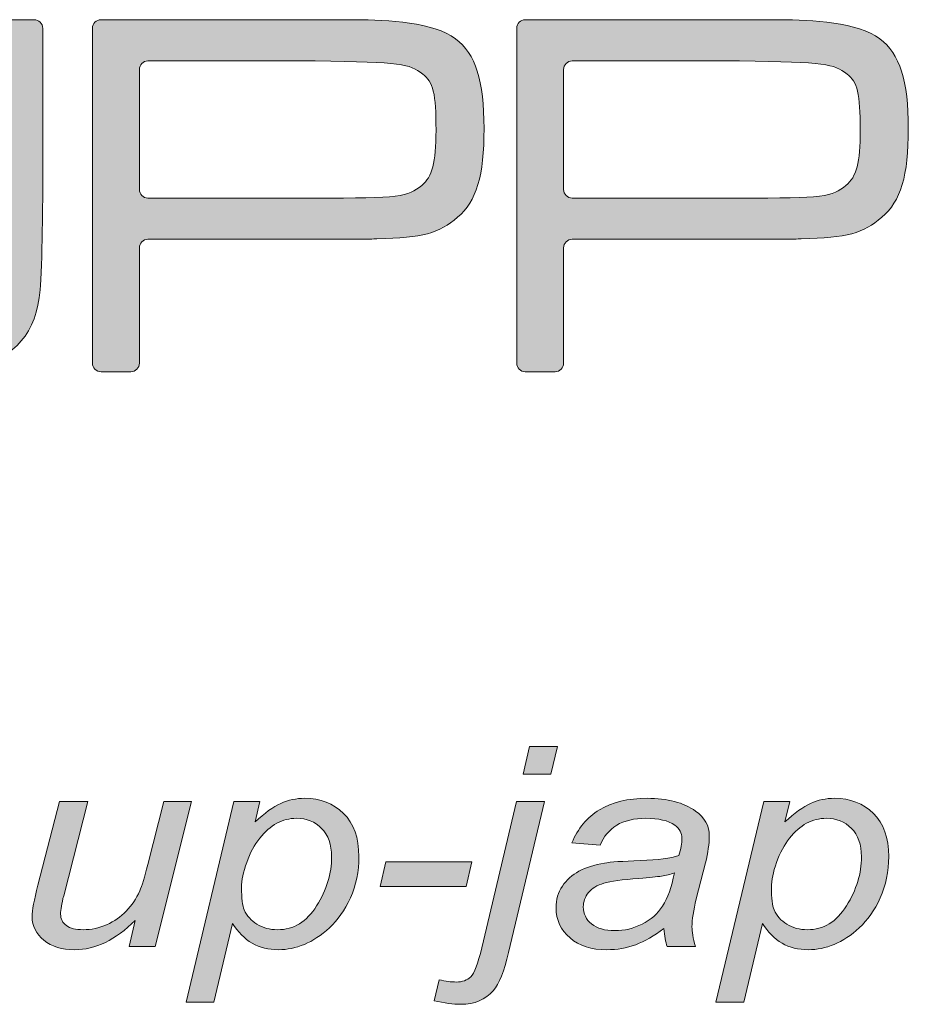
# Model space of a CAD drawing. Units: inches. Extents: x 6 to 386, y 6 to 238.
# Drawn here: x 203 to 208, y 28 to 34 of the extents above; entities that cross this region are included whole.
import ezdxf

# ---------------------------------------------------------------- set-up
doc = ezdxf.new("R2010")
doc.units = ezdxf.units.IN
doc.header["$MEASUREMENT"] = 0
doc.layers.add('A4横枠', color=7, linetype='Continuous')

# ---------------------------------------------------------------- blocks, each defined once
blk = doc.blocks.new('block 2')
at = {"layer": 'A4横枠', "true_color": 0x221814}
h = blk.add_hatch(color=179, dxfattribs=at)
h.dxf.hatch_style = 2
edge = h.paths.add_edge_path()
edge.add_spline(control_points=[(205.4379, 27.8839), (205.4379, 27.8839), (205.4683, 28.011), (205.4683, 28.011), (205.5075, 28.0017), (205.542, 27.9973), (205.5723, 27.9973), (205.6088, 27.9973), (205.6381, 28.0079), (205.6598, 28.029), (205.6815, 28.05), (205.7042, 28.1082), (205.7273, 28.204), (205.7273, 28.204), (205.9378, 29.0914), (205.9378, 29.0914), (205.9378, 29.0914), (206.1063, 29.0914), (206.1063, 29.0914), (206.1063, 29.0914), (205.8899, 28.1767), (205.8899, 28.1767), (205.8631, 28.0631), (205.8317, 27.9859), (205.7966, 27.9445), (205.7497, 27.8898), (205.6839, 27.8622), (205.5999, 27.8622), (205.5554, 27.8622), (205.5013, 27.8694), (205.4379, 27.8839)], knot_values=[0, 0, 0, 0, 1, 1, 1, 2, 2, 2, 3, 3, 3, 4, 4, 4, 5, 5, 5, 6, 6, 6, 7, 7, 7, 8, 8, 8, 9, 9, 9, 10, 10, 10, 10], degree=3, periodic=1)
h.paths.add_polyline_path([(205.9771, 29.2568), (206.0167, 29.4249), (206.1859, 29.4249), (206.1459, 29.2568)])
h = blk.add_hatch(color=179, dxfattribs=at)
h.dxf.hatch_style = 2
edge = h.paths.add_edge_path()
edge.add_spline(control_points=[(203.6268, 28.3711), (203.5073, 28.2522), (203.3847, 28.1929), (203.2593, 28.1929), (203.1821, 28.1929), (203.1197, 28.2122), (203.0725, 28.2512), (203.025, 28.2897), (203.0016, 28.3373), (203.0016, 28.3931), (203.0016, 28.4303), (203.0129, 28.4937), (203.0364, 28.5836), (203.0364, 28.5836), (203.168, 29.0914), (203.168, 29.0914), (203.168, 29.0914), (203.3399, 29.0914), (203.3399, 29.0914), (203.3399, 29.0914), (203.1928, 28.5199), (203.1928, 28.5199), (203.1804, 28.4723), (203.1742, 28.4351), (203.1742, 28.4089), (203.1742, 28.379), (203.1859, 28.3559), (203.209, 28.3394), (203.232, 28.3225), (203.2661, 28.3142), (203.3113, 28.3142), (203.3595, 28.3142), (203.4067, 28.3242), (203.4529, 28.3445), (203.499, 28.3648), (203.5387, 28.3924), (203.5721, 28.4269), (203.6055, 28.4617), (203.6327, 28.5027), (203.6537, 28.5499), (203.6675, 28.5798), (203.6837, 28.6329), (203.7023, 28.7087), (203.7023, 28.7087), (203.7991, 29.0914), (203.7991, 29.0914), (203.7991, 29.0914), (203.9683, 29.0914), (203.9683, 29.0914), (203.9683, 29.0914), (203.7471, 28.2122), (203.7471, 28.2122), (203.7471, 28.2122), (203.5893, 28.2122), (203.5893, 28.2122), (203.5893, 28.2122), (203.6268, 28.3711), (203.6268, 28.3711)], knot_values=[0, 0, 0, 0, 1, 1, 1, 2, 2, 2, 3, 3, 3, 4, 4, 4, 5, 5, 5, 6, 6, 6, 7, 7, 7, 8, 8, 8, 9, 9, 9, 10, 10, 10, 11, 11, 11, 12, 12, 12, 13, 13, 13, 14, 14, 14, 15, 15, 15, 16, 16, 16, 17, 17, 17, 18, 18, 18, 19, 19, 19, 19], degree=3, periodic=1)
h = blk.add_hatch(color=179, dxfattribs=at)
h.dxf.hatch_style = 2
edge = h.paths.add_edge_path()
edge.add_spline(control_points=[(203.9348, 27.876), (203.9348, 27.876), (204.2242, 29.0914), (204.2242, 29.0914), (204.2242, 29.0914), (204.3817, 29.0914), (204.3817, 29.0914), (204.3817, 29.0914), (204.3527, 28.9677), (204.3527, 28.9677), (204.4106, 29.0215), (204.4626, 29.0587), (204.5084, 29.0797), (204.5539, 29.1004), (204.6025, 29.1107), (204.6535, 29.1107), (204.7482, 29.1107), (204.8264, 29.0801), (204.8888, 29.0194), (204.9511, 28.9584), (204.9821, 28.8713), (204.9821, 28.7576), (204.9821, 28.666), (204.9649, 28.5826), (204.9305, 28.5075), (204.896, 28.4324), (204.854, 28.3717), (204.8037, 28.3259), (204.7537, 28.2804), (204.7031, 28.2467), (204.6518, 28.2253), (204.6004, 28.2036), (204.5481, 28.1929), (204.4943, 28.1929), (204.3748, 28.1929), (204.2821, 28.2463), (204.2163, 28.3528), (204.2163, 28.3528), (204.1036, 27.876), (204.1036, 27.876), (204.1036, 27.876), (203.9348, 27.876), (203.9348, 27.876)], knot_values=[0, 0, 0, 0, 1, 1, 1, 2, 2, 2, 3, 3, 3, 4, 4, 4, 5, 5, 5, 6, 6, 6, 7, 7, 7, 8, 8, 8, 9, 9, 9, 10, 10, 10, 11, 11, 11, 12, 12, 12, 13, 13, 13, 14, 14, 14, 14], degree=3, periodic=1)
edge = h.paths.add_edge_path()
edge.add_spline(control_points=[(204.2711, 28.5702), (204.2711, 28.5047), (204.2762, 28.4592), (204.2869, 28.4341), (204.3028, 28.3983), (204.3286, 28.3693), (204.3644, 28.3473), (204.4003, 28.3252), (204.4416, 28.3142), (204.4888, 28.3142), (204.5867, 28.3142), (204.6659, 28.3628), (204.7262, 28.4592), (204.7865, 28.5564), (204.8168, 28.6553), (204.8168, 28.7562), (204.8168, 28.8306), (204.7965, 28.8882), (204.7561, 28.9285), (204.7155, 28.9691), (204.6649, 28.9894), (204.6046, 28.9894), (204.5612, 28.9894), (204.5212, 28.9795), (204.484, 28.9591), (204.4471, 28.9391), (204.4127, 28.9088), (204.381, 28.8689), (204.3489, 28.8289), (204.3228, 28.7796), (204.3021, 28.7218), (204.2814, 28.6639), (204.2711, 28.6132), (204.2711, 28.5702)], knot_values=[0, 0, 0, 0, 1, 1, 1, 2, 2, 2, 3, 3, 3, 4, 4, 4, 5, 5, 5, 6, 6, 6, 7, 7, 7, 8, 8, 8, 9, 9, 9, 10, 10, 10, 11, 11, 11, 11], degree=3, periodic=1)
h = blk.add_hatch(color=179, dxfattribs=at)
h.dxf.hatch_style = 2
edge = h.paths.add_edge_path()
edge.add_spline(control_points=[(206.8304, 28.3214), (206.7715, 28.2767), (206.7147, 28.2443), (206.6603, 28.2236), (206.6055, 28.2033), (206.5473, 28.1929), (206.4852, 28.1929), (206.3929, 28.1929), (206.3185, 28.2167), (206.262, 28.2646), (206.2055, 28.3121), (206.1773, 28.3731), (206.1773, 28.4475), (206.1773, 28.4965), (206.19, 28.5399), (206.2155, 28.5778), (206.2406, 28.6157), (206.2744, 28.646), (206.3161, 28.6687), (206.3581, 28.6914), (206.4095, 28.708), (206.4701, 28.718), (206.5073, 28.7245), (206.58, 28.7297), (206.6882, 28.7335), (206.7963, 28.7376), (206.8738, 28.7473), (206.9207, 28.7634), (206.9341, 28.8044), (206.9407, 28.8385), (206.9407, 28.8658), (206.9407, 28.9006), (206.9262, 28.9278), (206.8973, 28.9478), (206.8573, 28.9757), (206.7987, 28.9894), (206.7223, 28.9894), (206.6499, 28.9894), (206.591, 28.9753), (206.5448, 28.9471), (206.499, 28.9188), (206.4656, 28.8789), (206.4446, 28.8268), (206.4446, 28.8268), (206.2737, 28.8406), (206.2737, 28.8406), (206.3089, 28.9278), (206.3647, 28.9946), (206.4408, 29.0411), (206.5173, 29.0876), (206.6134, 29.1107), (206.7295, 29.1107), (206.8532, 29.1107), (206.951, 29.0849), (207.0234, 29.0329), (207.0785, 28.9943), (207.106, 28.9443), (207.106, 28.8823), (207.106, 28.8354), (207.0985, 28.781), (207.083, 28.7193), (207.083, 28.7193), (207.0275, 28.5009), (207.0275, 28.5009), (207.0103, 28.4313), (207.0013, 28.3748), (207.0013, 28.3314), (207.0013, 28.3039), (207.0082, 28.2643), (207.022, 28.2122), (207.022, 28.2122), (206.8508, 28.2122), (206.8508, 28.2122), (206.8411, 28.2408), (206.8342, 28.2773), (206.8304, 28.3214)], knot_values=[0, 0, 0, 0, 1, 1, 1, 2, 2, 2, 3, 3, 3, 4, 4, 4, 5, 5, 5, 6, 6, 6, 7, 7, 7, 8, 8, 8, 9, 9, 9, 10, 10, 10, 11, 11, 11, 12, 12, 12, 13, 13, 13, 14, 14, 14, 15, 15, 15, 16, 16, 16, 17, 17, 17, 18, 18, 18, 19, 19, 19, 20, 20, 20, 21, 21, 21, 22, 22, 22, 23, 23, 23, 24, 24, 24, 25, 25, 25, 25], degree=3, periodic=1)
edge = h.paths.add_edge_path()
edge.add_spline(control_points=[(206.8949, 28.6584), (206.8707, 28.6501), (206.8446, 28.6436), (206.817, 28.6391), (206.7894, 28.6349), (206.7433, 28.6301), (206.6792, 28.6253), (206.5789, 28.6174), (206.5083, 28.6077), (206.467, 28.5957), (206.426, 28.584), (206.395, 28.565), (206.374, 28.5388), (206.3533, 28.513), (206.3426, 28.4844), (206.3426, 28.4527), (206.3426, 28.411), (206.3595, 28.3762), (206.3926, 28.3493), (206.4256, 28.3221), (206.4732, 28.3087), (206.5345, 28.3087), (206.5914, 28.3087), (206.6461, 28.3218), (206.6985, 28.348), (206.7512, 28.3742), (206.7925, 28.411), (206.8232, 28.4579), (206.8539, 28.5047), (206.8776, 28.5716), (206.8949, 28.6584)], knot_values=[0, 0, 0, 0, 1, 1, 1, 2, 2, 2, 3, 3, 3, 4, 4, 4, 5, 5, 5, 6, 6, 6, 7, 7, 7, 8, 8, 8, 9, 9, 9, 10, 10, 10, 10], degree=3, periodic=1)
h = blk.add_hatch(color=179, dxfattribs=at)
h.dxf.hatch_style = 2
edge = h.paths.add_edge_path()
edge.add_spline(control_points=[(207.1467, 27.876), (207.1467, 27.876), (207.4361, 29.0914), (207.4361, 29.0914), (207.4361, 29.0914), (207.5935, 29.0914), (207.5935, 29.0914), (207.5935, 29.0914), (207.5646, 28.9677), (207.5646, 28.9677), (207.6225, 29.0215), (207.6745, 29.0587), (207.72, 29.0797), (207.7658, 29.1004), (207.8144, 29.1107), (207.8653, 29.1107), (207.9601, 29.1107), (208.0383, 29.0801), (208.1006, 29.0194), (208.163, 28.9584), (208.194, 28.8713), (208.194, 28.7576), (208.194, 28.666), (208.1768, 28.5826), (208.1423, 28.5075), (208.1079, 28.4324), (208.0659, 28.3717), (208.0156, 28.3259), (207.9656, 28.2804), (207.915, 28.2467), (207.8636, 28.2253), (207.8123, 28.2036), (207.7599, 28.1929), (207.7058, 28.1929), (207.5866, 28.1929), (207.494, 28.2463), (207.4282, 28.3528), (207.4282, 28.3528), (207.3155, 27.876), (207.3155, 27.876), (207.3155, 27.876), (207.1467, 27.876), (207.1467, 27.876)], knot_values=[0, 0, 0, 0, 1, 1, 1, 2, 2, 2, 3, 3, 3, 4, 4, 4, 5, 5, 5, 6, 6, 6, 7, 7, 7, 8, 8, 8, 9, 9, 9, 10, 10, 10, 11, 11, 11, 12, 12, 12, 13, 13, 13, 14, 14, 14, 14], degree=3, periodic=1)
edge = h.paths.add_edge_path()
edge.add_spline(control_points=[(207.4829, 28.5702), (207.4829, 28.5047), (207.4881, 28.4592), (207.4988, 28.4341), (207.5146, 28.3983), (207.5405, 28.3693), (207.5763, 28.3473), (207.6121, 28.3252), (207.6535, 28.3142), (207.7007, 28.3142), (207.7985, 28.3142), (207.8778, 28.3628), (207.938, 28.4592), (207.9983, 28.5564), (208.0286, 28.6553), (208.0286, 28.7562), (208.0286, 28.8306), (208.0083, 28.8882), (207.9677, 28.9285), (207.9274, 28.9691), (207.8767, 28.9894), (207.8164, 28.9894), (207.773, 28.9894), (207.7331, 28.9795), (207.6958, 28.9591), (207.6586, 28.9391), (207.6245, 28.9088), (207.5925, 28.8689), (207.5608, 28.8289), (207.5346, 28.7796), (207.5139, 28.7218), (207.4933, 28.6639), (207.4829, 28.6132), (207.4829, 28.5702)], knot_values=[0, 0, 0, 0, 1, 1, 1, 2, 2, 2, 3, 3, 3, 4, 4, 4, 5, 5, 5, 6, 6, 6, 7, 7, 7, 8, 8, 8, 9, 9, 9, 10, 10, 10, 11, 11, 11, 11], degree=3, periodic=1)
h = blk.add_hatch(color=179, dxfattribs=at)
h.dxf.hatch_style = 2
h.paths.add_polyline_path([(205.1106, 28.576), (205.1465, 28.7249), (205.6674, 28.7249), (205.6315, 28.576)])
at = {"layer": 'A4横枠', "lineweight": 0}
for points in [[(205.9771, 29.2568), (206.0167, 29.4249), (206.1859, 29.4249), (206.1459, 29.2568), (205.9771, 29.2568)], [(205.1106, 28.576), (205.1465, 28.7249), (205.6674, 28.7249), (205.6315, 28.576), (205.1106, 28.576)]]:
    blk.add_lwpolyline(points, dxfattribs=at)
for points, knots in [([(203.6268, 28.3711), (203.5073, 28.2522), (203.3847, 28.1929), (203.2593, 28.1929), (203.1821, 28.1929), (203.1197, 28.2122), (203.0725, 28.2512), (203.025, 28.2897), (203.0016, 28.3373), (203.0016, 28.3931), (203.0016, 28.4303), (203.0129, 28.4937), (203.0364, 28.5836), (203.0364, 28.5836), (203.168, 29.0914), (203.168, 29.0914), (203.168, 29.0914), (203.3399, 29.0914), (203.3399, 29.0914), (203.3399, 29.0914), (203.1928, 28.5199), (203.1928, 28.5199), (203.1804, 28.4723), (203.1742, 28.4351), (203.1742, 28.4089), (203.1742, 28.379), (203.1859, 28.3559), (203.209, 28.3394), (203.232, 28.3225), (203.2661, 28.3142), (203.3113, 28.3142), (203.3595, 28.3142), (203.4067, 28.3242), (203.4529, 28.3445), (203.499, 28.3648), (203.5387, 28.3924), (203.5721, 28.4269), (203.6055, 28.4617), (203.6327, 28.5027), (203.6537, 28.5499), (203.6675, 28.5798), (203.6837, 28.6329), (203.7023, 28.7087), (203.7023, 28.7087), (203.7991, 29.0914), (203.7991, 29.0914), (203.7991, 29.0914), (203.9683, 29.0914), (203.9683, 29.0914), (203.9683, 29.0914), (203.7471, 28.2122), (203.7471, 28.2122), (203.7471, 28.2122), (203.5893, 28.2122), (203.5893, 28.2122), (203.5893, 28.2122), (203.6268, 28.3711), (203.6268, 28.3711)], [0, 0, 0, 0, 1, 1, 1, 2, 2, 2, 3, 3, 3, 4, 4, 4, 5, 5, 5, 6, 6, 6, 7, 7, 7, 8, 8, 8, 9, 9, 9, 10, 10, 10, 11, 11, 11, 12, 12, 12, 13, 13, 13, 14, 14, 14, 15, 15, 15, 16, 16, 16, 17, 17, 17, 18, 18, 18, 19, 19, 19, 19]), ([(203.9348, 27.876), (203.9348, 27.876), (204.2242, 29.0914), (204.2242, 29.0914), (204.2242, 29.0914), (204.3817, 29.0914), (204.3817, 29.0914), (204.3817, 29.0914), (204.3527, 28.9677), (204.3527, 28.9677), (204.4106, 29.0215), (204.4626, 29.0587), (204.5084, 29.0797), (204.5539, 29.1004), (204.6025, 29.1107), (204.6535, 29.1107), (204.7482, 29.1107), (204.8264, 29.0801), (204.8888, 29.0194), (204.9511, 28.9584), (204.9821, 28.8713), (204.9821, 28.7576), (204.9821, 28.666), (204.9649, 28.5826), (204.9305, 28.5075), (204.896, 28.4324), (204.854, 28.3717), (204.8037, 28.3259), (204.7537, 28.2804), (204.7031, 28.2467), (204.6518, 28.2253), (204.6004, 28.2036), (204.5481, 28.1929), (204.4943, 28.1929), (204.3748, 28.1929), (204.2821, 28.2463), (204.2163, 28.3528), (204.2163, 28.3528), (204.1036, 27.876), (204.1036, 27.876), (204.1036, 27.876), (203.9348, 27.876), (203.9348, 27.876)], [0, 0, 0, 0, 1, 1, 1, 2, 2, 2, 3, 3, 3, 4, 4, 4, 5, 5, 5, 6, 6, 6, 7, 7, 7, 8, 8, 8, 9, 9, 9, 10, 10, 10, 11, 11, 11, 12, 12, 12, 13, 13, 13, 14, 14, 14, 14]), ([(205.4379, 27.8839), (205.4379, 27.8839), (205.4683, 28.011), (205.4683, 28.011), (205.5075, 28.0017), (205.542, 27.9973), (205.5723, 27.9973), (205.6088, 27.9973), (205.6381, 28.0079), (205.6598, 28.029), (205.6815, 28.05), (205.7042, 28.1082), (205.7273, 28.204), (205.7273, 28.204), (205.9378, 29.0914), (205.9378, 29.0914), (205.9378, 29.0914), (206.1063, 29.0914), (206.1063, 29.0914), (206.1063, 29.0914), (205.8899, 28.1767), (205.8899, 28.1767), (205.8631, 28.0631), (205.8317, 27.9859), (205.7966, 27.9445), (205.7497, 27.8898), (205.6839, 27.8622), (205.5999, 27.8622), (205.5554, 27.8622), (205.5013, 27.8694), (205.4379, 27.8839)], [0, 0, 0, 0, 1, 1, 1, 2, 2, 2, 3, 3, 3, 4, 4, 4, 5, 5, 5, 6, 6, 6, 7, 7, 7, 8, 8, 8, 9, 9, 9, 10, 10, 10, 10]), ([(206.8304, 28.3214), (206.7715, 28.2767), (206.7147, 28.2443), (206.6603, 28.2236), (206.6055, 28.2033), (206.5473, 28.1929), (206.4852, 28.1929), (206.3929, 28.1929), (206.3185, 28.2167), (206.262, 28.2646), (206.2055, 28.3121), (206.1773, 28.3731), (206.1773, 28.4475), (206.1773, 28.4965), (206.19, 28.5399), (206.2155, 28.5778), (206.2406, 28.6157), (206.2744, 28.646), (206.3161, 28.6687), (206.3581, 28.6914), (206.4095, 28.708), (206.4701, 28.718), (206.5073, 28.7245), (206.58, 28.7297), (206.6882, 28.7335), (206.7963, 28.7376), (206.8738, 28.7473), (206.9207, 28.7634), (206.9341, 28.8044), (206.9407, 28.8385), (206.9407, 28.8658), (206.9407, 28.9006), (206.9262, 28.9278), (206.8973, 28.9478), (206.8573, 28.9757), (206.7987, 28.9894), (206.7223, 28.9894), (206.6499, 28.9894), (206.591, 28.9753), (206.5448, 28.9471), (206.499, 28.9188), (206.4656, 28.8789), (206.4446, 28.8268), (206.4446, 28.8268), (206.2737, 28.8406), (206.2737, 28.8406), (206.3089, 28.9278), (206.3647, 28.9946), (206.4408, 29.0411), (206.5173, 29.0876), (206.6134, 29.1107), (206.7295, 29.1107), (206.8532, 29.1107), (206.951, 29.0849), (207.0234, 29.0329), (207.0785, 28.9943), (207.106, 28.9443), (207.106, 28.8823), (207.106, 28.8354), (207.0985, 28.781), (207.083, 28.7193), (207.083, 28.7193), (207.0275, 28.5009), (207.0275, 28.5009), (207.0103, 28.4313), (207.0013, 28.3748), (207.0013, 28.3314), (207.0013, 28.3039), (207.0082, 28.2643), (207.022, 28.2122), (207.022, 28.2122), (206.8508, 28.2122), (206.8508, 28.2122), (206.8411, 28.2408), (206.8342, 28.2773), (206.8304, 28.3214)], [0, 0, 0, 0, 1, 1, 1, 2, 2, 2, 3, 3, 3, 4, 4, 4, 5, 5, 5, 6, 6, 6, 7, 7, 7, 8, 8, 8, 9, 9, 9, 10, 10, 10, 11, 11, 11, 12, 12, 12, 13, 13, 13, 14, 14, 14, 15, 15, 15, 16, 16, 16, 17, 17, 17, 18, 18, 18, 19, 19, 19, 20, 20, 20, 21, 21, 21, 22, 22, 22, 23, 23, 23, 24, 24, 24, 25, 25, 25, 25]), ([(207.1467, 27.876), (207.1467, 27.876), (207.4361, 29.0914), (207.4361, 29.0914), (207.4361, 29.0914), (207.5935, 29.0914), (207.5935, 29.0914), (207.5935, 29.0914), (207.5646, 28.9677), (207.5646, 28.9677), (207.6225, 29.0215), (207.6745, 29.0587), (207.72, 29.0797), (207.7658, 29.1004), (207.8144, 29.1107), (207.8653, 29.1107), (207.9601, 29.1107), (208.0383, 29.0801), (208.1006, 29.0194), (208.163, 28.9584), (208.194, 28.8713), (208.194, 28.7576), (208.194, 28.666), (208.1768, 28.5826), (208.1423, 28.5075), (208.1079, 28.4324), (208.0659, 28.3717), (208.0156, 28.3259), (207.9656, 28.2804), (207.915, 28.2467), (207.8636, 28.2253), (207.8123, 28.2036), (207.7599, 28.1929), (207.7058, 28.1929), (207.5866, 28.1929), (207.494, 28.2463), (207.4282, 28.3528), (207.4282, 28.3528), (207.3155, 27.876), (207.3155, 27.876), (207.3155, 27.876), (207.1467, 27.876), (207.1467, 27.876)], [0, 0, 0, 0, 1, 1, 1, 2, 2, 2, 3, 3, 3, 4, 4, 4, 5, 5, 5, 6, 6, 6, 7, 7, 7, 8, 8, 8, 9, 9, 9, 10, 10, 10, 11, 11, 11, 12, 12, 12, 13, 13, 13, 14, 14, 14, 14]), ([(204.2711, 28.5702), (204.2711, 28.5047), (204.2762, 28.4592), (204.2869, 28.4341), (204.3028, 28.3983), (204.3286, 28.3693), (204.3644, 28.3473), (204.4003, 28.3252), (204.4416, 28.3142), (204.4888, 28.3142), (204.5867, 28.3142), (204.6659, 28.3628), (204.7262, 28.4592), (204.7865, 28.5564), (204.8168, 28.6553), (204.8168, 28.7562), (204.8168, 28.8306), (204.7965, 28.8882), (204.7561, 28.9285), (204.7155, 28.9691), (204.6649, 28.9894), (204.6046, 28.9894), (204.5612, 28.9894), (204.5212, 28.9795), (204.484, 28.9591), (204.4471, 28.9391), (204.4127, 28.9088), (204.381, 28.8689), (204.3489, 28.8289), (204.3228, 28.7796), (204.3021, 28.7218), (204.2814, 28.6639), (204.2711, 28.6132), (204.2711, 28.5702)], [0, 0, 0, 0, 1, 1, 1, 2, 2, 2, 3, 3, 3, 4, 4, 4, 5, 5, 5, 6, 6, 6, 7, 7, 7, 8, 8, 8, 9, 9, 9, 10, 10, 10, 11, 11, 11, 11]), ([(207.4829, 28.5702), (207.4829, 28.5047), (207.4881, 28.4592), (207.4988, 28.4341), (207.5146, 28.3983), (207.5405, 28.3693), (207.5763, 28.3473), (207.6121, 28.3252), (207.6535, 28.3142), (207.7007, 28.3142), (207.7985, 28.3142), (207.8778, 28.3628), (207.938, 28.4592), (207.9983, 28.5564), (208.0286, 28.6553), (208.0286, 28.7562), (208.0286, 28.8306), (208.0083, 28.8882), (207.9677, 28.9285), (207.9274, 28.9691), (207.8767, 28.9894), (207.8164, 28.9894), (207.773, 28.9894), (207.7331, 28.9795), (207.6958, 28.9591), (207.6586, 28.9391), (207.6245, 28.9088), (207.5925, 28.8689), (207.5608, 28.8289), (207.5346, 28.7796), (207.5139, 28.7218), (207.4933, 28.6639), (207.4829, 28.6132), (207.4829, 28.5702)], [0, 0, 0, 0, 1, 1, 1, 2, 2, 2, 3, 3, 3, 4, 4, 4, 5, 5, 5, 6, 6, 6, 7, 7, 7, 8, 8, 8, 9, 9, 9, 10, 10, 10, 11, 11, 11, 11]), ([(206.8949, 28.6584), (206.8707, 28.6501), (206.8446, 28.6436), (206.817, 28.6391), (206.7894, 28.6349), (206.7433, 28.6301), (206.6792, 28.6253), (206.5789, 28.6174), (206.5083, 28.6077), (206.467, 28.5957), (206.426, 28.584), (206.395, 28.565), (206.374, 28.5388), (206.3533, 28.513), (206.3426, 28.4844), (206.3426, 28.4527), (206.3426, 28.411), (206.3595, 28.3762), (206.3926, 28.3493), (206.4256, 28.3221), (206.4732, 28.3087), (206.5345, 28.3087), (206.5914, 28.3087), (206.6461, 28.3218), (206.6985, 28.348), (206.7512, 28.3742), (206.7925, 28.411), (206.8232, 28.4579), (206.8539, 28.5047), (206.8776, 28.5716), (206.8949, 28.6584)], [0, 0, 0, 0, 1, 1, 1, 2, 2, 2, 3, 3, 3, 4, 4, 4, 5, 5, 5, 6, 6, 6, 7, 7, 7, 8, 8, 8, 9, 9, 9, 10, 10, 10, 10])]:
    blk.add_open_spline(points, degree=3, knots=knots, dxfattribs=at)
blk = doc.blocks.new('block 4')
at = {"layer": 'A4横枠', "true_color": 0x221814}
h = blk.add_hatch(color=179, dxfattribs=at)
h.dxf.hatch_style = 2
edge = h.paths.add_edge_path()
edge.add_spline(control_points=[(200.7812, 33.8291), (200.8094, 33.8291), (200.8336, 33.8053), (200.8336, 33.7767), (200.8336, 33.7767), (200.8363, 32.6216), (200.8363, 32.4459), (200.8363, 32.2068), (200.8587, 32.028), (201.0379, 31.9832), (201.1467, 31.9581), (201.3834, 31.9446), (201.7451, 31.9446), (202.4297, 31.9446), (202.6378, 31.9705), (202.7146, 32.0601), (202.7625, 32.1162), (202.7783, 32.15), (202.7821, 32.4686), (202.7838, 32.5517), (202.7814, 33.7767), (202.7814, 33.7767), (202.7814, 33.8053), (202.8052, 33.8291), (202.8338, 33.8291), (202.8338, 33.8291), (203.014, 33.8291), (203.014, 33.8291), (203.0426, 33.8291), (203.0663, 33.8053), (203.0663, 33.7767), (203.0663, 33.7767), (203.0663, 32.8324), (203.0663, 32.8324), (203.0663, 32.8035), (203.0632, 32.3222), (203.0505, 32.1913), (203.0277, 31.9319), (202.8965, 31.7786), (202.6633, 31.7335), (202.5192, 31.708), (202.1579, 31.689), (201.8092, 31.689), (201.3672, 31.689), (201.0792, 31.7049), (200.9321, 31.7335), (200.7343, 31.7755), (200.5962, 31.935), (200.5707, 32.1527), (200.5549, 32.2836), (200.5518, 32.3222), (200.5487, 32.7801), (200.5487, 32.7801), (200.5487, 33.7767), (200.5487, 33.7767), (200.5487, 33.8053), (200.5721, 33.8291), (200.6014, 33.8291), (200.6014, 33.8291), (200.7812, 33.8291), (200.7812, 33.8291), (200.7812, 33.8291), (200.7812, 33.8291), (200.7812, 33.8291)], knot_values=[0, 0, 0, 0, 1, 1, 1, 2, 2, 2, 3, 3, 3, 4, 4, 4, 5, 5, 5, 6, 6, 6, 7, 7, 7, 8, 8, 8, 9, 9, 9, 10, 10, 10, 11, 11, 11, 12, 12, 12, 13, 13, 13, 14, 14, 14, 15, 15, 15, 16, 16, 16, 17, 17, 17, 18, 18, 18, 19, 19, 19, 20, 20, 20, 21, 21, 21, 21], degree=3, periodic=1)
h = blk.add_hatch(color=179, dxfattribs=at)
h.dxf.hatch_style = 2
edge = h.paths.add_edge_path()
edge.add_spline(control_points=[(203.7037, 32.7477), (203.6751, 32.7477), (203.6517, 32.7715), (203.6517, 32.8001), (203.6517, 32.8001), (203.6517, 33.5273), (203.6517, 33.5273), (203.6517, 33.5556), (203.6751, 33.5797), (203.7037, 33.5797), (203.7037, 33.5797), (204.7169, 33.5797), (204.7169, 33.5797), (205.2509, 33.5697), (205.2832, 33.5635), (205.369, 33.4998), (205.4331, 33.4519), (205.4496, 33.3816), (205.4496, 33.1604), (205.4496, 32.9589), (205.4269, 32.879), (205.3632, 32.8245), (205.277, 32.7546), (205.235, 32.7477), (204.7169, 32.7477), (204.7169, 32.7477), (203.7037, 32.7477), (203.7037, 32.7477), (203.7037, 32.7477), (203.7037, 32.7477), (203.7037, 32.7477)], knot_values=[0, 0, 0, 0, 1, 1, 1, 2, 2, 2, 3, 3, 3, 4, 4, 4, 5, 5, 5, 6, 6, 6, 7, 7, 7, 8, 8, 8, 9, 9, 9, 10, 10, 10, 10], degree=3, periodic=1)
edge = h.paths.add_edge_path()
edge.add_spline(control_points=[(203.3671, 31.7476), (203.3671, 31.719), (203.3902, 31.6952), (203.4195, 31.6952), (203.4195, 31.6952), (203.5993, 31.6952), (203.5993, 31.6952), (203.6279, 31.6952), (203.6517, 31.719), (203.6517, 31.7476), (203.6517, 31.7476), (203.6517, 32.4459), (203.6517, 32.4459), (203.6517, 32.4752), (203.6751, 32.4983), (203.7037, 32.4983), (203.7037, 32.4983), (204.7169, 32.4983), (204.7169, 32.4983), (204.9277, 32.4983), (205.0528, 32.4983), (205.091, 32.5014), (205.3728, 32.5079), (205.4658, 32.5338), (205.5806, 32.6323), (205.6956, 32.7288), (205.7408, 32.8827), (205.7408, 33.1697), (205.7408, 33.4612), (205.6894, 33.621), (205.5678, 33.714), (205.4366, 33.8129), (205.1592, 33.8288), (204.9608, 33.8288), (204.762, 33.8288), (203.4195, 33.8291), (203.4195, 33.8291), (203.3902, 33.8291), (203.3671, 33.8053), (203.3671, 33.7767), (203.3671, 33.7767), (203.3671, 31.7476), (203.3671, 31.7476), (203.3671, 31.7476), (203.3671, 31.7476), (203.3671, 31.7476)], knot_values=[0, 0, 0, 0, 1, 1, 1, 2, 2, 2, 3, 3, 3, 4, 4, 4, 5, 5, 5, 6, 6, 6, 7, 7, 7, 8, 8, 8, 9, 9, 9, 10, 10, 10, 11, 11, 11, 12, 12, 12, 13, 13, 13, 14, 14, 14, 15, 15, 15, 15], degree=3, periodic=1)
h = blk.add_hatch(color=179, dxfattribs=at)
h.dxf.hatch_style = 2
edge = h.paths.add_edge_path()
edge.add_spline(control_points=[(206.2754, 32.7477), (206.2472, 32.7477), (206.2231, 32.7715), (206.2231, 32.8001), (206.2231, 32.8001), (206.2231, 33.5273), (206.2231, 33.5273), (206.2231, 33.5556), (206.2472, 33.5797), (206.2754, 33.5797), (206.2754, 33.5797), (207.289, 33.5797), (207.289, 33.5797), (207.8226, 33.5697), (207.8547, 33.5635), (207.9411, 33.4998), (208.0052, 33.4519), (208.0211, 33.3816), (208.0211, 33.1604), (208.0211, 32.9589), (207.999, 32.879), (207.9346, 32.8245), (207.8485, 32.7546), (207.8068, 32.7477), (207.289, 32.7477), (207.289, 32.7477), (206.2754, 32.7477), (206.2754, 32.7477), (206.2754, 32.7477), (206.2754, 32.7477), (206.2754, 32.7477)], knot_values=[0, 0, 0, 0, 1, 1, 1, 2, 2, 2, 3, 3, 3, 4, 4, 4, 5, 5, 5, 6, 6, 6, 7, 7, 7, 8, 8, 8, 9, 9, 9, 10, 10, 10, 10], degree=3, periodic=1)
edge = h.paths.add_edge_path()
edge.add_spline(control_points=[(205.9389, 31.7476), (205.9389, 31.719), (205.9626, 31.6952), (205.9909, 31.6952), (205.9909, 31.6952), (206.1711, 31.6952), (206.1711, 31.6952), (206.2, 31.6952), (206.2231, 31.719), (206.2231, 31.7476), (206.2231, 31.7476), (206.2231, 32.4459), (206.2231, 32.4459), (206.2231, 32.4752), (206.2472, 32.4983), (206.2754, 32.4983), (206.2754, 32.4983), (207.289, 32.4983), (207.289, 32.4983), (207.4998, 32.4983), (207.6245, 32.4983), (207.6631, 32.5014), (207.9442, 32.5079), (208.0373, 32.5338), (208.152, 32.6323), (208.2674, 32.7288), (208.3125, 32.8827), (208.3125, 33.1697), (208.3125, 33.4612), (208.2612, 33.621), (208.1392, 33.714), (208.0083, 33.8129), (207.731, 33.8288), (207.5322, 33.8288), (207.3334, 33.8288), (205.9909, 33.8291), (205.9909, 33.8291), (205.9626, 33.8291), (205.9389, 33.8053), (205.9389, 33.7767), (205.9389, 33.7767), (205.9389, 31.7476), (205.9389, 31.7476), (205.9389, 31.7476), (205.9389, 31.7476), (205.9389, 31.7476)], knot_values=[0, 0, 0, 0, 1, 1, 1, 2, 2, 2, 3, 3, 3, 4, 4, 4, 5, 5, 5, 6, 6, 6, 7, 7, 7, 8, 8, 8, 9, 9, 9, 10, 10, 10, 11, 11, 11, 12, 12, 12, 13, 13, 13, 14, 14, 14, 15, 15, 15, 15], degree=3, periodic=1)
at = {"layer": 'A4横枠', "lineweight": 0}
for points, knots in [([(200.7812, 33.8291), (200.8094, 33.8291), (200.8336, 33.8053), (200.8336, 33.7767), (200.8336, 33.7767), (200.8363, 32.6216), (200.8363, 32.4459), (200.8363, 32.2068), (200.8587, 32.028), (201.0379, 31.9832), (201.1467, 31.9581), (201.3834, 31.9446), (201.7451, 31.9446), (202.4297, 31.9446), (202.6378, 31.9705), (202.7146, 32.0601), (202.7625, 32.1162), (202.7783, 32.15), (202.7821, 32.4686), (202.7838, 32.5517), (202.7814, 33.7767), (202.7814, 33.7767), (202.7814, 33.8053), (202.8052, 33.8291), (202.8338, 33.8291), (202.8338, 33.8291), (203.014, 33.8291), (203.014, 33.8291), (203.0426, 33.8291), (203.0663, 33.8053), (203.0663, 33.7767), (203.0663, 33.7767), (203.0663, 32.8324), (203.0663, 32.8324), (203.0663, 32.8035), (203.0632, 32.3222), (203.0505, 32.1913), (203.0277, 31.9319), (202.8965, 31.7786), (202.6633, 31.7335), (202.5192, 31.708), (202.1579, 31.689), (201.8092, 31.689), (201.3672, 31.689), (201.0792, 31.7049), (200.9321, 31.7335), (200.7343, 31.7755), (200.5962, 31.935), (200.5707, 32.1527), (200.5549, 32.2836), (200.5518, 32.3222), (200.5487, 32.7801), (200.5487, 32.7801), (200.5487, 33.7767), (200.5487, 33.7767), (200.5487, 33.8053), (200.5721, 33.8291), (200.6014, 33.8291), (200.6014, 33.8291), (200.7812, 33.8291), (200.7812, 33.8291), (200.7812, 33.8291), (200.7812, 33.8291), (200.7812, 33.8291)], [0, 0, 0, 0, 1, 1, 1, 2, 2, 2, 3, 3, 3, 4, 4, 4, 5, 5, 5, 6, 6, 6, 7, 7, 7, 8, 8, 8, 9, 9, 9, 10, 10, 10, 11, 11, 11, 12, 12, 12, 13, 13, 13, 14, 14, 14, 15, 15, 15, 16, 16, 16, 17, 17, 17, 18, 18, 18, 19, 19, 19, 20, 20, 20, 21, 21, 21, 21]), ([(203.3671, 31.7476), (203.3671, 31.719), (203.3902, 31.6952), (203.4195, 31.6952), (203.4195, 31.6952), (203.5993, 31.6952), (203.5993, 31.6952), (203.6279, 31.6952), (203.6517, 31.719), (203.6517, 31.7476), (203.6517, 31.7476), (203.6517, 32.4459), (203.6517, 32.4459), (203.6517, 32.4752), (203.6751, 32.4983), (203.7037, 32.4983), (203.7037, 32.4983), (204.7169, 32.4983), (204.7169, 32.4983), (204.9277, 32.4983), (205.0528, 32.4983), (205.091, 32.5014), (205.3728, 32.5079), (205.4658, 32.5338), (205.5806, 32.6323), (205.6956, 32.7288), (205.7408, 32.8827), (205.7408, 33.1697), (205.7408, 33.4612), (205.6894, 33.621), (205.5678, 33.714), (205.4366, 33.8129), (205.1592, 33.8288), (204.9608, 33.8288), (204.762, 33.8288), (203.4195, 33.8291), (203.4195, 33.8291), (203.3902, 33.8291), (203.3671, 33.8053), (203.3671, 33.7767), (203.3671, 33.7767), (203.3671, 31.7476), (203.3671, 31.7476), (203.3671, 31.7476), (203.3671, 31.7476), (203.3671, 31.7476)], [0, 0, 0, 0, 1, 1, 1, 2, 2, 2, 3, 3, 3, 4, 4, 4, 5, 5, 5, 6, 6, 6, 7, 7, 7, 8, 8, 8, 9, 9, 9, 10, 10, 10, 11, 11, 11, 12, 12, 12, 13, 13, 13, 14, 14, 14, 15, 15, 15, 15]), ([(205.9389, 31.7476), (205.9389, 31.719), (205.9626, 31.6952), (205.9909, 31.6952), (205.9909, 31.6952), (206.1711, 31.6952), (206.1711, 31.6952), (206.2, 31.6952), (206.2231, 31.719), (206.2231, 31.7476), (206.2231, 31.7476), (206.2231, 32.4459), (206.2231, 32.4459), (206.2231, 32.4752), (206.2472, 32.4983), (206.2754, 32.4983), (206.2754, 32.4983), (207.289, 32.4983), (207.289, 32.4983), (207.4998, 32.4983), (207.6245, 32.4983), (207.6631, 32.5014), (207.9442, 32.5079), (208.0373, 32.5338), (208.152, 32.6323), (208.2674, 32.7288), (208.3125, 32.8827), (208.3125, 33.1697), (208.3125, 33.4612), (208.2612, 33.621), (208.1392, 33.714), (208.0083, 33.8129), (207.731, 33.8288), (207.5322, 33.8288), (207.3334, 33.8288), (205.9909, 33.8291), (205.9909, 33.8291), (205.9626, 33.8291), (205.9389, 33.8053), (205.9389, 33.7767), (205.9389, 33.7767), (205.9389, 31.7476), (205.9389, 31.7476), (205.9389, 31.7476), (205.9389, 31.7476), (205.9389, 31.7476)], [0, 0, 0, 0, 1, 1, 1, 2, 2, 2, 3, 3, 3, 4, 4, 4, 5, 5, 5, 6, 6, 6, 7, 7, 7, 8, 8, 8, 9, 9, 9, 10, 10, 10, 11, 11, 11, 12, 12, 12, 13, 13, 13, 14, 14, 14, 15, 15, 15, 15]), ([(203.7037, 32.7477), (203.6751, 32.7477), (203.6517, 32.7715), (203.6517, 32.8001), (203.6517, 32.8001), (203.6517, 33.5273), (203.6517, 33.5273), (203.6517, 33.5556), (203.6751, 33.5797), (203.7037, 33.5797), (203.7037, 33.5797), (204.7169, 33.5797), (204.7169, 33.5797), (205.2509, 33.5697), (205.2832, 33.5635), (205.369, 33.4998), (205.4331, 33.4519), (205.4496, 33.3816), (205.4496, 33.1604), (205.4496, 32.9589), (205.4269, 32.879), (205.3632, 32.8245), (205.277, 32.7546), (205.235, 32.7477), (204.7169, 32.7477), (204.7169, 32.7477), (203.7037, 32.7477), (203.7037, 32.7477), (203.7037, 32.7477), (203.7037, 32.7477), (203.7037, 32.7477)], [0, 0, 0, 0, 1, 1, 1, 2, 2, 2, 3, 3, 3, 4, 4, 4, 5, 5, 5, 6, 6, 6, 7, 7, 7, 8, 8, 8, 9, 9, 9, 10, 10, 10, 10]), ([(206.2754, 32.7477), (206.2472, 32.7477), (206.2231, 32.7715), (206.2231, 32.8001), (206.2231, 32.8001), (206.2231, 33.5273), (206.2231, 33.5273), (206.2231, 33.5556), (206.2472, 33.5797), (206.2754, 33.5797), (206.2754, 33.5797), (207.289, 33.5797), (207.289, 33.5797), (207.8226, 33.5697), (207.8547, 33.5635), (207.9411, 33.4998), (208.0052, 33.4519), (208.0211, 33.3816), (208.0211, 33.1604), (208.0211, 32.9589), (207.999, 32.879), (207.9346, 32.8245), (207.8485, 32.7546), (207.8068, 32.7477), (207.289, 32.7477), (207.289, 32.7477), (206.2754, 32.7477), (206.2754, 32.7477), (206.2754, 32.7477), (206.2754, 32.7477), (206.2754, 32.7477)], [0, 0, 0, 0, 1, 1, 1, 2, 2, 2, 3, 3, 3, 4, 4, 4, 5, 5, 5, 6, 6, 6, 7, 7, 7, 8, 8, 8, 9, 9, 9, 10, 10, 10, 10])]:
    blk.add_open_spline(points, degree=3, knots=knots, dxfattribs=at)

msp = doc.modelspace()

# ---------------------------------------------------------------- block references
at = {"layer": 'A4横枠'}
for name in ['block 4', 'block 2']:
    msp.add_blockref(name, (0, 0), dxfattribs=at)

doc.saveas('drawing.dxf')
